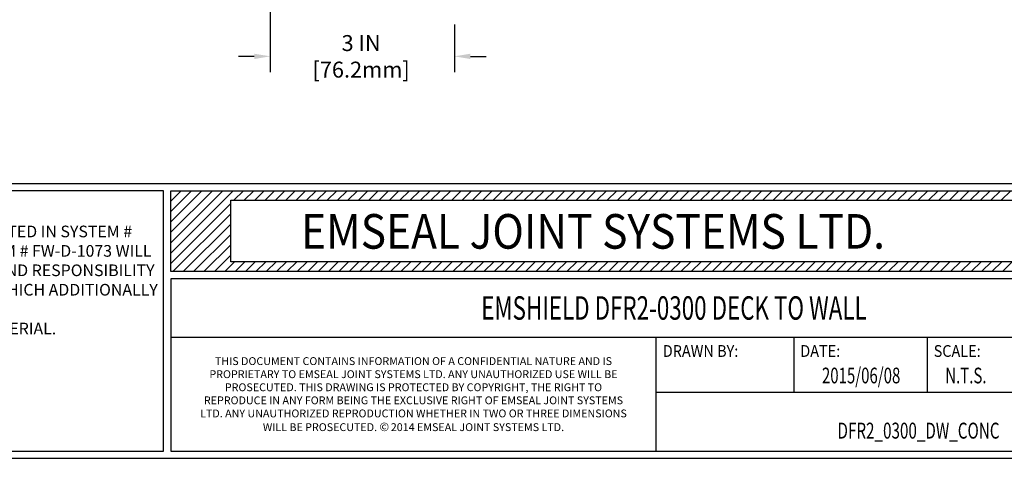
# Model space of a CAD drawing. Extents: x -46 to 2303, y 568 to 3799.
# Drawn here: x -26 to -10, y 1270 to 1277 of the extents above; entities that cross this region are included whole.
import ezdxf
from ezdxf.enums import TextEntityAlignment as Align

# ---------------------------------------------------------------- set-up
doc = ezdxf.new("R2010")
doc.units = 0
doc.header["$LTSCALE"] = 5
doc.header["$MEASUREMENT"] = 0
doc.layers.get('0').update_dxf_attribs({"linetype": 'CONTINUOUS'})
doc.layers.get('DEFPOINTS').update_dxf_attribs({"linetype": 'CONTINUOUS'})
doc.layers.add('DIMS', color=2, linetype='CONTINUOUS')
for name, color, linetype, lineweight in [('FOAM INSERT - H', 150, 'CONTINUOUS', 15), ('TBLOCK-T1', 7, 'CONTINUOUS', 15), ('TBLOCK-T2', 7, 'CONTINUOUS', 18), ('TBLOCK-T3', 241, 'CONTINUOUS', 20), ('TBLOCK-T5', 111, 'CONTINUOUS', 30)]:
    doc.layers.add(name, color=color, linetype=linetype, lineweight=lineweight)
doc.styles.add('ROMANC', font='ROMANC.shx', dxfattribs={"width": 0.7, "height": 3.2})
doc.styles.add('ROMANS', font='romans', dxfattribs={"width": 0.9})
doc.styles.add('ROMANT', font='ROMANT.shx', dxfattribs={"width": 0.9, "height": 6.3})
doc.dimstyles.get("Standard").update_dxf_attribs({"dimtxt": 0.18, "dimasz": 0.18, "dimexe": 0.18, "dimexo": 0.0625, "dimgap": 0.09, "dimtad": 0, "dimtih": 1, "dimtoh": 1, "dimdec": 4, "dimzin": 0, "dimdsep": 46, "dimtxsty": 'Standard', "dimcen": 0.09, "dimadec": 0, "dimazin": 0, "dimtfac": 1, "dimtdec": 4, "dimtofl": 0, "dimtmove": 0, "dimatfit": 3, "dimfxl": 1, "dimtolj": 1, "dimtzin": 0, "dimarcsym": 0})

# ---------------------------------------------------------------- blocks, each defined once
blk = doc.blocks.new('*D3')
at = {"layer": 'DEFPOINTS', "color": 0, "transparency": 16777216}
for p in [(-22.233, 1279.868), (-19.233, 1277.202), (-19.233, 1276.42)]:
    blk.add_point(p, dxfattribs=at)
at = {"layer": 'DIMS', "transparency": 16777216}
for p, q in [((-22.233, 1279.608), (-22.233, 1276.16)), ((-19.233, 1276.942), (-19.233, 1276.16)), ((-22.493, 1276.42), (-22.753, 1276.42)), ((-18.973, 1276.42), (-18.713, 1276.42))]:
    blk.add_line(p, q, dxfattribs=at)
for points in [[(-22.493, 1276.463), (-22.493, 1276.376), (-22.233, 1276.42)], [(-18.973, 1276.463), (-18.973, 1276.376), (-19.233, 1276.42)]]:
    blk.add_solid(points, dxfattribs=at)
at = {"layer": 'DIMS', "transparency": 16777216, "insert": (-20.753, 1276.42), "char_height": 0.26, "attachment_point": 5, "style": 'ROMANS'}
blk.add_mtext('\\A1;3 IN\\P [76.2mm]', dxfattribs=at)
blk = doc.blocks.new('*X1')
at = {"color": 0}
for p, q in [((136.3, 33.06), (144.79, 41.56)), ((136.3, 34.47), (143.38, 41.56)), ((136.3, 35.89), (141.97, 41.56)), ((136.3, 37.3), (140.55, 41.56)), ((136.3, 38.71), (139.14, 41.56)), ((136.3, 40.13), (137.72, 41.56)), ((136.3, 41.54), (136.31, 41.56)), ((144.91, 40.26), (146.21, 41.56)), ((146.32, 40.26), (147.62, 41.56)), ((147.74, 40.26), (149.04, 41.56)), ((149.15, 40.26), (150.45, 41.56)), ((150.56, 40.26), (151.86, 41.56)), ((151.98, 40.26), (153.28, 41.56)), ((153.39, 40.26), (154.69, 41.56)), ((154.81, 40.26), (156.11, 41.56)), ((156.22, 40.26), (157.52, 41.56)), ((157.64, 40.26), (158.94, 41.56)), ((159.05, 40.26), (160.35, 41.56)), ((160.46, 40.26), (161.76, 41.56)), ((161.88, 40.26), (163.18, 41.56)), ((163.29, 40.26), (164.59, 41.56)), ((164.71, 40.26), (166.01, 41.56)), ((166.12, 40.26), (167.42, 41.56)), ((167.54, 40.26), (168.84, 41.56)), ((168.95, 40.26), (170.25, 41.56)), ((170.36, 40.26), (171.66, 41.56)), ((171.78, 40.26), (173.08, 41.56)), ((173.19, 40.26), (174.49, 41.56)), ((174.61, 40.26), (175.91, 41.56)), ((176.02, 40.26), (177.32, 41.56)), ((177.43, 40.26), (178.73, 41.56)), ((178.85, 40.26), (180.15, 41.56)), ((180.26, 40.26), (181.56, 41.56)), ((181.68, 40.26), (182.98, 41.56)), ((183.09, 40.26), (184.39, 41.56)), ((184.51, 40.26), (185.81, 41.56)), ((185.92, 40.26), (187.22, 41.56)), ((187.33, 40.26), (188.63, 41.56)), ((188.75, 40.26), (190.05, 41.56)), ((190.16, 40.26), (191.46, 41.56)), ((191.58, 40.26), (192.88, 41.56)), ((192.99, 40.26), (194.29, 41.56)), ((194.41, 40.26), (195.71, 41.56)), ((195.82, 40.26), (197.12, 41.56)), ((197.23, 40.26), (198.53, 41.56)), ((198.65, 40.26), (199.95, 41.56)), ((200.06, 40.26), (201.36, 41.56)), ((201.48, 40.26), (202.78, 41.56)), ((202.89, 40.26), (204.19, 41.56)), ((204.3, 40.26), (205.6, 41.56)), ((205.72, 40.26), (207.02, 41.56)), ((207.13, 40.26), (208.43, 41.56)), ((208.55, 40.26), (209.85, 41.56)), ((209.96, 40.26), (211.26, 41.56)), ((211.38, 40.26), (212.68, 41.56)), ((212.79, 40.26), (214.09, 41.56)), ((214.2, 40.26), (215.5, 41.56)), ((215.62, 40.26), (216.92, 41.56)), ((217.03, 40.26), (218.33, 41.56)), ((218.45, 40.26), (219.75, 41.56)), ((219.86, 40.26), (221.16, 41.56)), ((221.28, 40.26), (222.58, 41.56)), ((222.69, 40.26), (223.99, 41.56)), ((224.1, 40.26), (225.4, 41.56)), ((225.52, 40.26), (226.82, 41.56)), ((226.93, 40.26), (228.23, 41.56)), ((228.35, 40.26), (229.65, 41.56)), ((229.76, 40.26), (231.06, 41.56)), ((231.17, 40.26), (232.47, 41.56)), ((232.59, 40.26), (233.89, 41.56)), ((234, 40.26), (235.3, 41.56)), ((235.42, 40.26), (236.72, 41.56)), ((236.83, 40.26), (238.13, 41.56)), ((238.25, 40.26), (239.55, 41.56)), ((239.66, 40.26), (240.96, 41.56)), ((241.07, 40.26), (242.37, 41.56)), ((242.49, 40.26), (243.79, 41.56)), ((243.9, 40.26), (245.2, 41.56)), ((245.32, 40.26), (246.62, 41.56)), ((246.73, 40.26), (248.03, 41.56)), ((248.15, 40.26), (249.45, 41.56)), ((249.56, 40.26), (250.86, 41.56)), ((136.3, 31.64), (144.47, 39.82)), ((136.62, 30.56), (144.47, 38.41)), ((138.04, 30.56), (144.47, 36.99)), ((139.45, 30.56), (144.47, 35.58)), ((140.86, 30.56), (144.47, 34.16)), ((142.28, 30.56), (144.47, 32.75)), ((143.69, 30.56), (144.99, 31.86)), ((145.11, 30.56), (146.41, 31.86)), ((146.52, 30.56), (147.82, 31.86)), ((147.94, 30.56), (149.24, 31.86)), ((149.35, 30.56), (150.65, 31.86)), ((150.76, 30.56), (152.06, 31.86)), ((152.18, 30.56), (153.48, 31.86)), ((153.59, 30.56), (154.89, 31.86)), ((155.01, 30.56), (156.31, 31.86)), ((156.42, 30.56), (157.72, 31.86)), ((157.84, 30.56), (159.14, 31.86)), ((159.25, 30.56), (160.55, 31.86)), ((160.66, 30.56), (161.96, 31.86)), ((162.08, 30.56), (163.38, 31.86)), ((163.49, 30.56), (164.79, 31.86)), ((164.91, 30.56), (166.21, 31.86)), ((166.32, 30.56), (167.62, 31.86)), ((167.73, 30.56), (169.03, 31.86)), ((169.15, 30.56), (170.45, 31.86)), ((170.56, 30.56), (171.86, 31.86)), ((171.98, 30.56), (173.28, 31.86)), ((173.39, 30.56), (174.69, 31.86)), ((174.81, 30.56), (176.11, 31.86)), ((176.22, 30.56), (177.52, 31.86)), ((177.63, 30.56), (178.93, 31.86)), ((179.05, 30.56), (180.35, 31.86)), ((180.46, 30.56), (181.76, 31.86)), ((181.88, 30.56), (183.18, 31.86)), ((183.29, 30.56), (184.59, 31.86)), ((184.71, 30.56), (186.01, 31.86)), ((186.12, 30.56), (187.42, 31.86)), ((187.53, 30.56), (188.83, 31.86)), ((188.95, 30.56), (190.25, 31.86)), ((190.36, 30.56), (191.66, 31.86)), ((191.78, 30.56), (193.08, 31.86)), ((193.19, 30.56), (194.49, 31.86)), ((194.6, 30.56), (195.9, 31.86)), ((196.02, 30.56), (197.32, 31.86)), ((197.43, 30.56), (198.73, 31.86)), ((198.85, 30.56), (200.15, 31.86)), ((200.26, 30.56), (201.56, 31.86)), ((201.68, 30.56), (202.98, 31.86)), ((203.09, 30.56), (204.39, 31.86)), ((204.5, 30.56), (205.8, 31.86)), ((205.92, 30.56), (207.22, 31.86)), ((207.33, 30.56), (208.63, 31.86)), ((208.75, 30.56), (210.05, 31.86)), ((210.16, 30.56), (211.46, 31.86)), ((211.58, 30.56), (212.88, 31.86)), ((212.99, 30.56), (214.29, 31.86)), ((214.4, 30.56), (215.7, 31.86)), ((215.82, 30.56), (217.12, 31.86)), ((217.23, 30.56), (218.53, 31.86)), ((218.65, 30.56), (219.95, 31.86)), ((220.06, 30.56), (221.36, 31.86)), ((221.47, 30.56), (222.77, 31.86)), ((222.89, 30.56), (224.19, 31.86)), ((224.3, 30.56), (225.6, 31.86)), ((225.72, 30.56), (227.02, 31.86)), ((227.13, 30.56), (228.43, 31.86)), ((228.55, 30.56), (229.85, 31.86)), ((229.96, 30.56), (231.26, 31.86)), ((231.37, 30.56), (232.67, 31.86)), ((232.79, 30.56), (234.09, 31.86)), ((234.2, 30.56), (235.5, 31.86)), ((235.62, 30.56), (236.92, 31.86)), ((237.03, 30.56), (238.33, 31.86)), ((238.45, 30.56), (239.75, 31.86)), ((239.86, 30.56), (241.16, 31.86)), ((241.27, 30.56), (242.57, 31.86)), ((242.69, 30.56), (243.99, 31.86)), ((244.1, 30.56), (245.4, 31.86)), ((245.52, 30.56), (246.82, 31.86)), ((246.93, 30.56), (248.23, 31.86)), ((248.34, 30.56), (249.64, 31.86)), ((249.76, 30.56), (251.06, 31.86))]:
    blk.add_line(p, q, dxfattribs=at)
blk = doc.blocks.new('UL LISTING - FW-D-1073')
at = {"layer": 'TBLOCK-T1', "insert": (-25.174, -22.195), "char_height": 0.19, "width": 16.16918, "attachment_point": 5, "style": 'ROMANS'}
blk.add_mtext("EMSEAL'S EMSHIELD DFR2 HAS BEEN TESTED IN ACCORDANCE WITH UL 2079 IN THE CONFIGURATION DEPICTED IN SYSTEM # FW-D-1073. USE OF THIS MATERIAL IN WALL ASSEMBLY CONFIGURATIONS OTHER THAT DEPICTED IN UL SYSTEM # FW-D-1073 WILL NOT ENCUMBER OR LOWER THE RESISTANCE OF THE WALL BUT IS DONE SO AT THE DESIGNERS' DISCRETION AND RESPONSIBILITY FOR DESIGN OF A FIRE RATED WALL ASSEMBLY THAT MEETS APPLICABLE STANDARDS FOR THE PROJECT AND WHICH ADDITIONALLY IS CAPABLE OF RESISTING THE APPROXIMATELY 2.5 PSI \\P(120 LBS PER FOOT OF JOINT BASED ON 4-INCH DEPTH OF SEAL) BACKPRESURE OF THE DFR2 MATERIAL.", dxfattribs=at)

msp = doc.modelspace()

# ---------------------------------------------------------------- linework, layer by layer
at = {"layer": 'TBLOCK-T5'}
for p, q in [((-23.85392, 1271.838), (-7.45822, 1271.838)), ((-15.9457, 1269.98289), (-15.9457, 1271.838)), ((-13.70525, 1271.838), (-13.70525, 1270.94209)), ((-11.53219, 1271.838), (-11.53219, 1270.94209)), ((-15.9457, 1270.94209), (-7.45822, 1270.94209)), ((-40.25461, 1269.86343), (-7.33876, 1269.86343))]:
    msp.add_line(p, q, dxfattribs=at)
for points in [[(-7.45822, 1274.34657), (-7.45822, 1294.50284), (-40.13515, 1294.50284), (-40.13515, 1274.34657)], [(-23.97338, 1269.98289), (-23.97338, 1274.22711), (-40.13515, 1274.22711), (-40.13515, 1269.98289)], [(-7.45822, 1272.9131), (-23.85392, 1272.9131), (-23.85392, 1274.22711), (-7.45822, 1274.22711)], [(-8.60662, 1273.06839), (-22.87724, 1273.06839), (-22.87724, 1274.07182), (-8.60662, 1274.07182)], [(-7.45822, 1272.79365), (-23.85392, 1272.79365), (-23.85392, 1269.98289), (-7.45822, 1269.98289)]]:
    msp.add_lwpolyline(points, close=True, dxfattribs=at)

# ---------------------------------------------------------------- block references
at = {"layer": 'FOAM INSERT - H'}
msp.add_blockref('UL LISTING - FW-D-1073', (-6.85894, 1294.94217), dxfattribs=at)
at = {"layer": 'TBLOCK-T5', "xscale": 0.1194554870793922, "yscale": 0.1194554870793922, "zscale": 0.1194554870793922}
msp.add_blockref('*X1', (-40.13515, 1269.26304), dxfattribs=at)

# ---------------------------------------------------------------- texts
at = {"layer": 'TBLOCK-T1', "insert": (-19.89981, 1270.91045), "char_height": 0.12795276, "width": 7.132902, "attachment_point": 5, "style": 'ROMANS'}
msp.add_mtext('THIS DOCUMENT CONTAINS INFORMATION OF A CONFIDENTIAL NATURE AND IS PROPRIETARY TO EMSEAL JOINT SYSTEMS LTD. ANY UNAUTHORIZED USE WILL BE PROSECUTED. THIS DRAWING IS PROTECTED BY COPYRIGHT, THE RIGHT TO REPRODUCE IN ANY FORM BEING THE EXCLUSIVE RIGHT OF EMSEAL JOINT SYSTEMS LTD. ANY UNAUTHORIZED REPRODUCTION WHETHER IN TWO OR THREE DIMENSIONS WILL BE PROSECUTED. {\\fArial|b0|i0|c0|p34;\\H1.0833x;©\\fMS Shell Dlg 2|b0|i0|c0|p0;\\H0.65385x; \\Fromans|c0;\\H1.4118x;2014 EMSEAL JOINT SYSTEMS LTD.}', dxfattribs=at)
at = {"layer": 'TBLOCK-T2', "style": 'ROMANS', "width": 0.9}
for s, p in [('DRAWN BY:', (-15.83802, 1271.51817)), ('DATE:', (-13.59757, 1271.51817)), ('SCALE:', (-11.42452, 1271.51817))]:
    msp.add_text(s, height=0.191929, dxfattribs=at).set_placement(p)
at = {"layer": 'TBLOCK-T3', "style": 'ROMANC', "width": 0.7}
for s, height, p in [('EMSHIELD DFR2-0300 DECK TO WALL', 0.3822576, (-15.65607, 1272.31582)), ('DFR2_0300_DW_CONC', 0.26, (-11.67148, 1270.31501))]:
    msp.add_text(s, height=height, dxfattribs=at).set_placement(p, align=Align.MIDDLE_CENTER)
msp.add_text('2015/06/08', height=0.255906, dxfattribs=at).set_placement((-12.60628, 1271.08635), align=Align.CENTER)
msp.add_text('N.T.S.', height=0.255906, dxfattribs=at).set_placement((-11.23605, 1271.08635))
at = {"layer": 'TBLOCK-T5', "style": 'ROMANT', "width": 0.9}
msp.add_text('EMSEAL JOINT SYSTEMS LTD.', height=0.5644272, dxfattribs=at).set_placement((-21.73094, 1273.283))

# ---------------------------------------------------------------- dimensions: what is measured, and where the dimension line sits
at = {"layer": 'DIMS'}
dim = msp.add_linear_dim(base=(-19.23285, 1276.41957), p1=(-22.23285, 1279.86849), p2=(-19.23285, 1277.20229), text='<>\\P[]', dimstyle='Standard', override={"dimtxt": 0.26, "dimasz": 0.26, "dimexe": 0.26, "dimexo": 0.26, "dimgap": 0.26, "dimtih": 0, "dimtoh": 0, "dimlunit": 5, "dimpost": ' IN', "dimtxsty": 'ROMANS', "dimdle": 0.05, "dimclrd": 256, "dimclre": 256, "dimclrt": 256, "dimtfac": 0.45, "dimtdec": 2, "dimfrac": 2, "dimlwd": 65535, "dimlwe": 65535}, dxfattribs=at)
dim.commit()
dim.dimension.update_dxf_attribs({"geometry": '*D3', "text_midpoint": (-20.75264, 1276.41957), "dimtype": 160})

doc.saveas('drawing.dxf')
